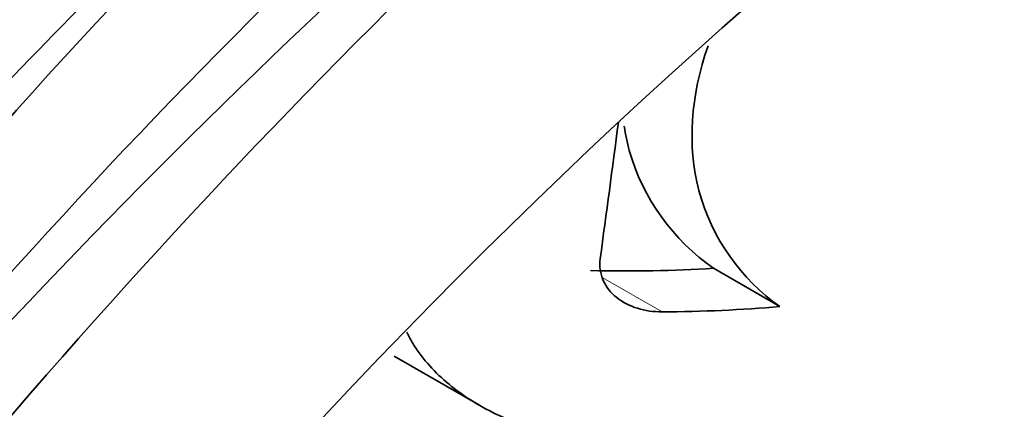
# Model space of a CAD drawing. Units: millimetres. Extents: x 0 to 1638, y 0 to 2138.
# Drawn here: x 313 to 331, y 604 to 611 of the extents above; entities that cross this region are included whole.
import ezdxf
from ezdxf import colors
from ezdxf.entities.mleader import LeaderData, LeaderLine
from ezdxf.math import Vec2, Vec3

# ---------------------------------------------------------------- set-up
doc = ezdxf.new("R2010")
doc.units = ezdxf.units.MM
doc.layers.add('DV7_Défaut', color=7, linetype='Continuous')
doc.layers.add('Défaut', color=7, linetype='Continuous')

# ---------------------------------------------------------------- blocks, each defined once
blk = doc.blocks.new('_DOT')
at = {"color": 0}
blk.add_line((0, 0), (-1, 0), dxfattribs=at)
at = {"color": 0, "const_width": 0.333}
blk.add_lwpolyline([(-0.1665, 0, 1), (0.1665, 0, 1)], format="xyb", close=True, dxfattribs=at)
blk = doc.blocks.new('SE6')
at = {"layer": 'DV7_Défaut', "color": 7, "linetype": 'Continuous', "lineweight": 35}
for p, q in [((326.558, 606.259), (325.359, 606.951)), ((319.588, 605.368), (321.129, 604.478))]:
    blk.add_line(p, q, dxfattribs=at)
at = {"layer": 'DV7_Défaut', "color": 7, "linetype": 'Continuous', "lineweight": 18}
blk.add_line((324.43, 606.165), (323.361, 606.782), dxfattribs=at)
at = {"layer": 'DV7_Défaut', "color": 7, "linetype": 'Continuous', "lineweight": 35}
for centre, radius, start, end in [((380.35, 543.532), 121.717, 121.59631, 149.89352), ((401.563, 531.285), 121.717, 121.59631, 149.89352), ((370.612, 557.315), 80.048, 115.83427, 151.86486), ((400.244, 528.133), 117.77, 120.95938, 146.26476)]:
    blk.add_arc(centre, radius, start, end, dxfattribs=at)
at = {"layer": 'DV7_Défaut', "color": 7, "linetype": 'Continuous', "lineweight": 18}
for centre, radius, start, end in [((371.456, 557.623), 104.258, 121.25273, 154.14178), ((410.848, 517.226), 141.282, 122.09075, 146.99884), ((413.921, 511.919), 145.489, 121.91607, 145.73552), ((407.248, 517.126), 129.788, 120.3882, 143.93962)]:
    blk.add_arc(centre, radius, start, end, dxfattribs=at)
at = {"layer": 'DV7_Défaut', "color": 7, "linetype": 'Continuous', "lineweight": 35}
for centre, major_axis, ratio, start_param, end_param in [((339.949, 557.672), (42.788, 74.111), 0.57735, 0.749122, 1.4273), ((330.963, 575.83), (30.124, 52.176), 0.57735, 0.622357, 1.579066), ((339.949, 557.672), (39.289, 68.05), 0.57735, 0.749122, 1.329183), ((320.004, 682.955), (-10.176, -132.506), 0.083171, 0.967921, 0.990426), ((320.004, 613.136), (13.376, -2.185), 0.436397, -1.26393, -1.088854), ((320.004, 613.136), (14.962, -2.444), 0.436397, -1.200165, -1.047487)]:
    blk.add_ellipse(centre, major_axis=major_axis, ratio=ratio, start_param=start_param, end_param=end_param, dxfattribs=at)
at = {"layer": 'DV7_Défaut', "color": 7, "linetype": 'Continuous', "lineweight": 18}
blk.add_open_spline([(337.878, 628.362), (337.387, 628.259), (336.915, 628.134), (335.988, 627.855), (335.534, 627.7), (334.19, 627.202), (333.32, 626.822), (330.766, 625.578), (329.128, 624.605), (326.705, 622.966), (325.904, 622.39), (324.308, 621.18), (323.512, 620.546), (321.134, 618.569), (319.566, 617.159), (316.419, 614.18), (314.856, 612.63), (311.738, 609.424), (310.185, 607.767), (307.885, 605.186), (307.122, 604.308), (305.621, 602.53), (304.883, 601.631), (302.711, 598.893), (301.317, 597.018), (300.023, 595.062)], degree=3, knots=[0, 0, 0, 0, 0.03125, 0.03125, 0.0625, 0.0625, 0.125, 0.125, 0.25, 0.25, 0.3125, 0.3125, 0.375, 0.375, 0.5, 0.5, 0.625, 0.625, 0.75, 0.75, 0.8125, 0.8125, 0.875, 0.875, 1, 1, 1, 1], dxfattribs=at)
at = {"layer": 'DV7_Défaut', "color": 7, "linetype": 'Continuous', "lineweight": 35}
for points, knots in [([(326.558, 606.259), (325.861, 606.752), (325.324, 607.492), (324.882, 609.164), (324.945, 610.069), (325.26, 610.965)], [0, 0, 0, 0, 0.518306, 0.518306, 1, 1, 1, 1]), ([(325.359, 606.951), (324.633, 607.462), (324.078, 608.21), (323.798, 609.221), (323.768, 609.367), (323.746, 609.515)], [0, 0, 0, 0, 0.859433, 0.859433, 1, 1, 1, 1]), ([(293.549, 587.331), (294.052, 587.05), (295.294, 586.366), (297.759, 585.286), (300.822, 584.277), (304.096, 583.504), (307.495, 582.988), (310.975, 582.735), (314.479, 582.746), (317.954, 583.022), (321.344, 583.559), (324.598, 584.351), (327.664, 585.389), (330.496, 586.661), (333.047, 588.155), (335.271, 589.854), (337.123, 591.735), (338.56, 593.768), (339.548, 595.909), (340.068, 598.105), (340.122, 600.303), (339.727, 602.456), (338.902, 604.536), (337.663, 606.521), (336.333, 608.037), (335.417, 608.882), (335.123, 609.137)], [0, 0, 0, 0, 0.023464, 0.067674, 0.111827, 0.155904, 0.199913, 0.243875, 0.287819, 0.331776, 0.375769, 0.41983, 0.463993, 0.508284, 0.552714, 0.597256, 0.641749, 0.685912, 0.72938, 0.771904, 0.813583, 0.854881, 0.896234, 0.938155, 0.980898, 1, 1, 1, 1]), ([(323.312, 607.125), (323.294, 606.99), (323.313, 606.855), (323.418, 606.613), (323.503, 606.507), (323.825, 606.251), (324.121, 606.163), (324.43, 606.165)], [0, 0, 0, 0, 0.25, 0.25, 0.5, 0.5, 1, 1, 1, 1]), ([(321.941, 604.112), (321.621, 604.221), (321.317, 604.361), (320.747, 604.71), (320.491, 604.913), (320.162, 605.264), (320.061, 605.39), (319.915, 605.61), (319.862, 605.703), (319.817, 605.798)], [0, 0, 0, 0, 0.351463, 0.351463, 0.702926, 0.702926, 0.878657, 0.878657, 1, 1, 1, 1])]:
    blk.add_open_spline(points, degree=3, knots=knots, dxfattribs=at)

msp = doc.modelspace()

# ---------------------------------------------------------------- block references
at = {"layer": 'Défaut'}
msp.add_blockref('SE6', (0, 0), dxfattribs=at)

# ---------------------------------------------------------------- leaders
at = {"layer": 'Défaut', "color": 7, "linetype": 'Continuous', "lineweight": 18}
ml = msp.add_multileader_mtext('Standard', dxfattribs=at)
ml.set_content('{\\pxsm0.9;\\fSolid Edge ISO|b1||i0||c0|p34;\\W1.;30/11/2016\\P}', color=256)
ml.set_leader_properties()
ml.set_arrow_properties(name='DOT')
ml.build(insert=Vec2(0, 0))
ml.multileader.update_dxf_attribs({"leader_type": 0, "dogleg_length": 0, "arrow_head_size": 12})
ctx = ml.context
ctx.base_point, ctx.char_height, ctx.arrow_head_size, ctx.landing_gap_size = Vec3(1245.63, 2131.184), 12, 12, 4.2
notes = []
notes.append((ctx, [(0, (0, 0, 0), (0, 0), (1, 0), 1, [])]))
ctx.mtext.insert = Vec3(1247.63, 2137.304)
ml = msp.add_multileader_mtext('Standard', dxfattribs=at)
ml.set_content('{\\pxsm0.9;\\fArial|b1||i0||c0|p34;\\W1.;151/W\\P}', color=256)
ml.set_leader_properties()
ml.set_arrow_properties(name='DOT')
ml.build(insert=Vec2(0, 0))
ml.multileader.update_dxf_attribs({"leader_type": 0, "dogleg_length": 0, "arrow_head_size": 12})
ctx = ml.context
ctx.base_point, ctx.char_height, ctx.arrow_head_size, ctx.landing_gap_size = Vec3(526.504, 2131.017), 12, 12, 4.2
notes.append((ctx, [(0, (0, 0, 0), (0, 0), (1, 0), 1, [])]))
ctx.mtext.insert = Vec3(528.504, 2137.119)
for ctx, leaders in notes:
    for number, flags, end, landing, length, lines in leaders:
        leader = LeaderData()
        leader.index, (leader.has_last_leader_line, leader.has_dogleg_vector, leader.attachment_direction) = number, flags
        leader.last_leader_point, leader.dogleg_vector, leader.dogleg_length = Vec3(end), Vec3(landing), length
        for number, points, colour, breaks in lines:
            line = LeaderLine()
            line.index, line.vertices, line.color, line.breaks = number, Vec3.list(points), colors.encode_raw_color(colour), breaks
            leader.lines.append(line)
        ctx.leaders.append(leader)

doc.saveas('drawing.dxf')
